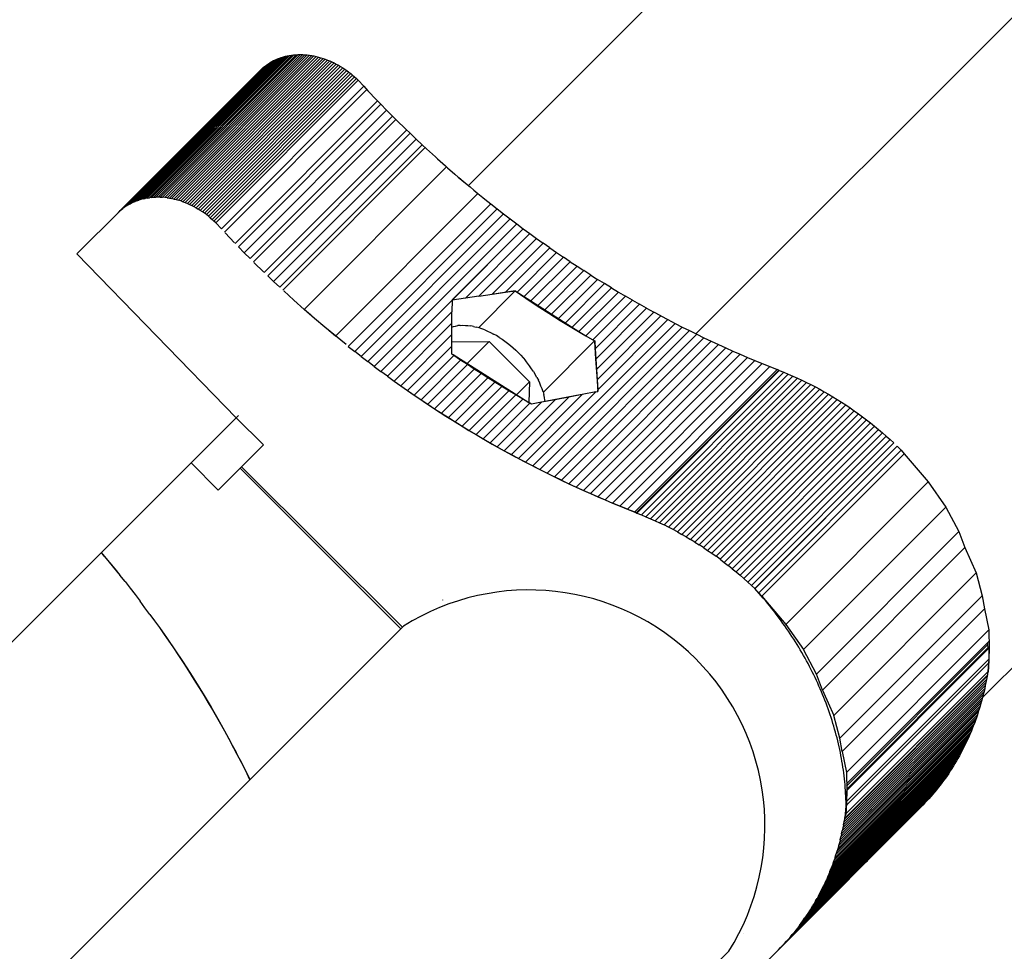
# Model space of a CAD drawing. Units: centimetres. Extents: x -2875 to 5125, y -2671 to 3129.
# Drawn here: x 1240 to 1253, y 1194 to 1206 of the extents above; entities that cross this region are included whole.
import ezdxf

# ---------------------------------------------------------------- set-up
doc = ezdxf.new("R2010")
doc.units = ezdxf.units.CM
doc.header["$MEASUREMENT"] = 0
doc.layers.add('LINARIUM_Nr_Pióra__7', color=7, linetype='Continuous')

msp = doc.modelspace()

# ---------------------------------------------------------------- linework, layer by layer
at = {"layer": 'LINARIUM_Nr_Pióra__7', "linetype": 'Continuous'}
for p, q in [((1273.7054, 1231.7858), (1246.1723, 1204.2546)), ((1273.6784, 1231.7587), (1246.1723, 1204.2546)), ((1272.9613, 1231.0416), (1246.1724, 1204.2546)), ((1275.87, 1229.0261), (1249.1555, 1202.3116)), ((1280.135, 1224.7634), (1252.9131, 1197.5416)), ((1243.6686, 1205.9161), (1241.8021, 1204.0468)), ((1243.694, 1205.9259), (1241.8275, 1204.0566)), ((1243.7199, 1205.9349), (1241.8535, 1204.0656)), ((1243.7463, 1205.9429), (1241.8798, 1204.0736)), ((1241.9067, 1204.0806), (1243.7731, 1205.9499)), ((1243.8003, 1205.9561), (1241.9339, 1204.0867)), ((1241.9615, 1204.0919), (1243.828, 1205.9612)), ((1243.8559, 1205.9654), (1241.9895, 1204.0961)), ((1242.0177, 1204.0993), (1243.8842, 1205.9686)), ((1242.0463, 1204.1016), (1243.9128, 1205.9709)), ((1243.9416, 1205.9722), (1242.0751, 1204.1029)), ((1242.1042, 1204.1032), (1243.9706, 1205.9725)), ((1243.9999, 1205.9718), (1242.1334, 1204.1025)), ((1244.0293, 1205.9702), (1242.1629, 1204.1009)), ((1244.0589, 1205.9676), (1242.1924, 1204.0983)), ((1242.2221, 1204.0947), (1244.0885, 1205.964)), ((1242.2518, 1204.0902), (1244.1183, 1205.9595)), ((1242.2816, 1204.0847), (1244.148, 1205.954)), ((1244.1778, 1205.9475), (1242.3113, 1204.0782)), ((1244.2076, 1205.9401), (1242.3411, 1204.0708)), ((1242.3708, 1204.0625), (1244.2372, 1205.9318)), ((1244.2669, 1205.9225), (1242.4004, 1204.0532)), ((1243.6437, 1205.9053), (1243.6686, 1205.9161)), ((1243.6686, 1205.9161), (1243.694, 1205.9259)), ((1243.694, 1205.9259), (1243.7199, 1205.9349)), ((1243.7199, 1205.9349), (1243.7463, 1205.9429)), ((1243.7463, 1205.9429), (1243.7731, 1205.9499)), ((1243.7731, 1205.9499), (1243.8003, 1205.9561)), ((1243.8003, 1205.9561), (1243.828, 1205.9612)), ((1243.828, 1205.9612), (1243.8559, 1205.9654)), ((1243.8559, 1205.9654), (1243.8842, 1205.9686)), ((1243.8842, 1205.9686), (1243.9128, 1205.9709)), ((1243.9128, 1205.9709), (1243.9416, 1205.9722)), ((1243.9416, 1205.9722), (1243.9706, 1205.9725)), ((1243.9706, 1205.9725), (1243.9999, 1205.9718)), ((1243.9999, 1205.9718), (1244.0293, 1205.9702)), ((1244.0293, 1205.9702), (1244.0589, 1205.9676)), ((1244.0589, 1205.9676), (1244.0885, 1205.964)), ((1244.0885, 1205.964), (1244.1183, 1205.9595)), ((1244.1183, 1205.9595), (1244.148, 1205.954)), ((1244.148, 1205.954), (1244.1778, 1205.9475)), ((1244.1778, 1205.9475), (1244.2076, 1205.9401)), ((1244.2076, 1205.9401), (1244.2372, 1205.9318)), ((1244.2372, 1205.9318), (1244.2669, 1205.9225)), ((1244.2669, 1205.9225), (1244.2963, 1205.9123)), ((1241.5998, 1203.9184), (1243.4663, 1205.7878)), ((1241.6048, 1203.9243), (1243.4713, 1205.7936)), ((1243.4861, 1205.8054), (1241.6196, 1203.936)), ((1241.6402, 1203.9528), (1243.5066, 1205.8221)), ((1241.6614, 1203.9688), (1243.5279, 1205.8381)), ((1243.5498, 1205.8533), (1241.6833, 1203.984)), ((1243.5723, 1205.8676), (1241.7059, 1203.9983)), ((1241.7291, 1204.0117), (1243.5955, 1205.881)), ((1241.7529, 1204.0243), (1243.6193, 1205.8936)), ((1241.7772, 1204.036), (1243.6437, 1205.9053)), ((1242.4299, 1204.043), (1244.2963, 1205.9123)), ((1244.3257, 1205.9012), (1242.4592, 1204.0319)), ((1244.3548, 1205.8892), (1242.4884, 1204.0199)), ((1244.3838, 1205.8764), (1242.5173, 1204.007)), ((1242.546, 1203.9933), (1244.4125, 1205.8626)), ((1242.5744, 1203.9787), (1244.4409, 1205.848)), ((1244.469, 1205.8325), (1242.6025, 1203.9632)), ((1244.4968, 1205.8163), (1242.6303, 1203.9469)), ((1242.6577, 1203.9299), (1244.5242, 1205.7992)), ((1242.9084, 1205.2297), (1243.4713, 1205.7936)), ((1243.4663, 1205.7878), (1243.4861, 1205.8054)), ((1243.4861, 1205.8054), (1243.5066, 1205.8221)), ((1243.5066, 1205.8221), (1243.5279, 1205.8381)), ((1243.5279, 1205.8381), (1243.5498, 1205.8533)), ((1243.5498, 1205.8533), (1243.5723, 1205.8676)), ((1243.5723, 1205.8676), (1243.5955, 1205.881)), ((1243.5955, 1205.881), (1243.6193, 1205.8936)), ((1243.6193, 1205.8936), (1243.6437, 1205.9053)), ((1244.2963, 1205.9123), (1244.3257, 1205.9012)), ((1244.3257, 1205.9012), (1244.3548, 1205.8892)), ((1244.3548, 1205.8892), (1244.3838, 1205.8764)), ((1244.3838, 1205.8764), (1244.4125, 1205.8626)), ((1244.4125, 1205.8626), (1244.4409, 1205.848)), ((1244.4409, 1205.848), (1244.469, 1205.8325)), ((1244.469, 1205.8325), (1244.4968, 1205.8163)), ((1244.4968, 1205.8163), (1244.5242, 1205.7992)), ((1244.5242, 1205.7992), (1244.5512, 1205.7813)), ((1241.5807, 1203.9001), (1243.4472, 1205.7694)), ((1242.6847, 1203.912), (1244.5512, 1205.7813)), ((1242.7113, 1203.8934), (1244.5778, 1205.7627)), ((1242.7374, 1203.874), (1244.6039, 1205.7433)), ((1242.7631, 1203.8538), (1244.6295, 1205.7232)), ((1244.6547, 1205.7023), (1242.7882, 1203.833)), ((1244.6793, 1205.6808), (1242.8129, 1203.8115)), ((1242.8369, 1203.7893), (1244.7034, 1205.6586)), ((1244.5512, 1205.7813), (1244.5778, 1205.7627)), ((1244.5778, 1205.7627), (1244.6039, 1205.7433)), ((1244.6039, 1205.7433), (1244.6295, 1205.7232)), ((1244.6295, 1205.7232), (1244.6547, 1205.7023)), ((1244.6547, 1205.7023), (1244.6793, 1205.6808)), ((1244.6793, 1205.6808), (1244.7034, 1205.6586)), ((1244.7034, 1205.6586), (1244.7268, 1205.6358)), ((1242.8604, 1203.7665), (1244.7268, 1205.6358)), ((1244.8002, 1205.5564), (1242.9338, 1203.6871)), ((1244.7268, 1205.6358), (1244.8002, 1205.5564)), ((1244.8002, 1205.5564), (1244.8557, 1205.4973)), ((1242.9734, 1203.6449), (1244.8398, 1205.5142)), ((1244.8557, 1205.4973), (1244.9686, 1205.3785)), ((1243.1146, 1203.4963), (1244.981, 1205.3656)), ((1245.0238, 1205.3212), (1243.1574, 1203.4519)), ((1244.9686, 1205.3785), (1245.0238, 1205.3212)), ((1245.0238, 1205.3212), (1245.0995, 1205.2439)), ((1243.233, 1203.3746), (1245.0995, 1205.2439)), ((1245.1757, 1205.1671), (1243.3093, 1203.2978)), ((1245.0995, 1205.2439), (1245.1757, 1205.1671)), ((1245.1757, 1205.1671), (1245.2309, 1205.1123)), ((1245.2202, 1205.1229), (1243.3538, 1203.2536)), ((1245.2309, 1205.1123), (1245.3506, 1204.995)), ((1243.4961, 1203.1142), (1245.3625, 1204.9835)), ((1245.4076, 1204.94), (1243.5411, 1203.0707)), ((1245.3506, 1204.995), (1245.4076, 1204.94)), ((1245.4076, 1204.94), (1245.4859, 1204.8654)), ((1243.6194, 1202.9961), (1245.4859, 1204.8654)), ((1245.5648, 1204.7913), (1243.6983, 1202.922)), ((1245.6055, 1204.7536), (1243.7391, 1202.8843)), ((1245.4859, 1204.8654), (1245.5648, 1204.7913)), ((1245.5648, 1204.7913), (1245.6253, 1204.7353)), ((1245.6253, 1204.7353), (1245.7401, 1204.6306)), ((1245.7401, 1204.6306), (1245.7666, 1204.6067)), ((1244.0188, 1202.6316), (1245.8853, 1204.501)), ((1245.7666, 1204.6067), (1245.8705, 1204.5141)), ((1245.8705, 1204.5141), (1245.8853, 1204.501)), ((1245.8853, 1204.501), (1245.8996, 1204.4884)), ((1245.8996, 1204.4884), (1245.9949, 1204.4055)), ((1245.9949, 1204.4055), (1246.0392, 1204.3673)), ((1246.0392, 1204.3673), (1246.1359, 1204.2851)), ((1246.0485, 1204.3593), (1246.1308, 1204.2894)), ((1246.1359, 1204.2851), (1246.1941, 1204.2364)), ((1246.1941, 1204.2364), (1246.2452, 1204.194)), ((1244.4304, 1202.282), (1246.2969, 1204.1514)), ((1246.2452, 1204.194), (1246.2969, 1204.1514)), ((1246.2969, 1204.1514), (1246.3626, 1204.0979)), ((1241.6833, 1203.984), (1241.6614, 1203.9688)), ((1241.7059, 1203.9983), (1241.6833, 1203.984)), ((1241.7291, 1204.0117), (1241.7059, 1203.9983)), ((1241.7291, 1204.0117), (1241.7529, 1204.0243)), ((1241.7529, 1204.0243), (1241.7772, 1204.036)), ((1241.7772, 1204.036), (1241.8021, 1204.0468)), ((1241.8275, 1204.0566), (1241.8021, 1204.0468)), ((1241.8275, 1204.0566), (1241.8535, 1204.0656)), ((1241.8798, 1204.0736), (1241.8535, 1204.0656)), ((1241.9067, 1204.0806), (1241.8798, 1204.0736)), ((1241.9067, 1204.0806), (1241.9339, 1204.0867)), ((1241.9615, 1204.0919), (1241.9339, 1204.0867)), ((1241.9615, 1204.0919), (1241.9895, 1204.0961)), ((1242.0177, 1204.0993), (1241.9895, 1204.0961)), ((1242.0177, 1204.0993), (1242.0463, 1204.1016)), ((1242.0463, 1204.1016), (1242.0751, 1204.1029)), ((1242.1042, 1204.1032), (1242.0751, 1204.1029)), ((1242.1334, 1204.1025), (1242.1042, 1204.1032)), ((1242.1334, 1204.1025), (1242.1629, 1204.1009)), ((1242.1924, 1204.0983), (1242.1629, 1204.1009)), ((1242.2221, 1204.0947), (1242.1924, 1204.0983)), ((1242.2221, 1204.0947), (1242.2518, 1204.0902)), ((1242.2518, 1204.0902), (1242.2816, 1204.0847)), ((1242.3113, 1204.0782), (1242.2816, 1204.0847)), ((1242.3113, 1204.0782), (1242.3411, 1204.0708)), ((1242.3411, 1204.0708), (1242.3708, 1204.0625)), ((1242.4004, 1204.0532), (1242.3708, 1204.0625)), ((1242.4299, 1204.043), (1242.4004, 1204.0532)), ((1242.4299, 1204.043), (1242.4592, 1204.0319)), ((1242.4592, 1204.0319), (1242.4884, 1204.0199)), ((1242.4884, 1204.0199), (1242.5173, 1204.007)), ((1242.5173, 1204.007), (1242.546, 1203.9933)), ((1242.546, 1203.9933), (1242.5744, 1203.9787)), ((1242.5744, 1203.9787), (1242.6025, 1203.9632)), ((1244.5983, 1202.1465), (1246.4647, 1204.0158)), ((1246.3626, 1204.0979), (1246.3875, 1204.0777)), ((1246.3875, 1204.0777), (1246.4647, 1204.0158)), ((1246.4647, 1204.0158), (1246.5493, 1203.949)), ((1241.0396, 1203.358), (1241.6048, 1203.9243)), ((1241.6196, 1203.936), (1241.5998, 1203.9184)), ((1241.6196, 1203.936), (1241.6402, 1203.9528)), ((1241.6614, 1203.9688), (1241.6402, 1203.9528)), ((1242.6025, 1203.9632), (1242.6303, 1203.9469)), ((1242.6577, 1203.9299), (1242.6303, 1203.9469)), ((1242.6847, 1203.912), (1242.6577, 1203.9299)), ((1242.7113, 1203.8934), (1242.6847, 1203.912)), ((1242.7374, 1203.874), (1242.7113, 1203.8934)), ((1242.7631, 1203.8538), (1242.7374, 1203.874)), ((1242.7631, 1203.8538), (1242.7882, 1203.833)), ((1246.5493, 1203.949), (1244.6829, 1202.0797)), ((1244.7679, 1202.0135), (1246.6344, 1203.8828)), ((1246.5493, 1203.949), (1246.6344, 1203.8828)), ((1246.6344, 1203.8828), (1246.7199, 1203.8172)), ((1242.7882, 1203.833), (1242.8129, 1203.8115)), ((1242.8129, 1203.8115), (1242.8369, 1203.7893)), ((1242.8604, 1203.7665), (1242.8369, 1203.7893)), ((1242.8604, 1203.7665), (1242.9338, 1203.6871)), ((1244.8534, 1201.9479), (1246.7199, 1203.8172)), ((1244.9393, 1201.883), (1246.8058, 1203.7523)), ((1246.7199, 1203.8172), (1246.8058, 1203.7523)), ((1246.8058, 1203.7523), (1246.8921, 1203.6881)), ((1243.1071, 1203.504), (1242.983, 1203.6345)), ((1243.0079, 1203.6083), (1243.0077, 1203.6082)), ((1246.8921, 1203.6881), (1245.0256, 1201.8188)), ((1245.9589, 1202.7534), (1246.8921, 1203.6881)), ((1246.9788, 1203.6245), (1246.1337, 1202.7781)), ((1246.8921, 1203.6881), (1246.9788, 1203.6245)), ((1246.9788, 1203.6245), (1247.0659, 1203.5615)), ((1243.0823, 1203.5298), (1243.0824, 1203.5299)), ((1246.3089, 1202.8033), (1247.0659, 1203.5615)), ((1246.4843, 1202.8291), (1247.1535, 1203.4993)), ((1247.0659, 1203.5615), (1247.1535, 1203.4993)), ((1247.2414, 1203.4376), (1247.1535, 1203.4993)), ((1243.1285, 1201.211), (1241.0396, 1203.358)), ((1243.1574, 1203.4519), (1243.233, 1203.3746)), ((1243.233, 1203.3746), (1243.3093, 1203.2978)), ((1246.6599, 1202.8553), (1247.2414, 1203.4376)), ((1247.3297, 1203.3767), (1246.8115, 1202.8577)), ((1247.2414, 1203.4376), (1247.3297, 1203.3767)), ((1247.3297, 1203.3767), (1247.4184, 1203.3165)), ((1243.4888, 1203.1211), (1243.3601, 1203.2472)), ((1243.386, 1203.2215), (1243.3862, 1203.2217)), ((1247.4184, 1203.3165), (1246.9025, 1202.7998)), ((1246.9933, 1202.7419), (1247.5074, 1203.2569)), ((1247.5074, 1203.2569), (1247.4184, 1203.3165)), ((1247.5074, 1203.2569), (1247.5968, 1203.198)), ((1243.4633, 1203.1458), (1243.4634, 1203.146)), ((1247.5968, 1203.198), (1247.0838, 1202.6842)), ((1247.1742, 1202.6266), (1247.6866, 1203.1398)), ((1247.2644, 1202.5692), (1247.7767, 1203.0823)), ((1247.5968, 1203.198), (1247.6866, 1203.1398)), ((1247.7767, 1203.0823), (1247.6866, 1203.1398)), ((1247.7767, 1203.0823), (1247.8672, 1203.0255)), ((1243.5411, 1203.0707), (1243.6194, 1202.9961)), ((1243.6983, 1202.922), (1243.6194, 1202.9961)), ((1247.3544, 1202.5119), (1247.8672, 1203.0255)), ((1247.958, 1202.9694), (1247.4441, 1202.4547)), ((1247.958, 1202.9694), (1247.8672, 1203.0255)), ((1248.0492, 1202.9141), (1247.958, 1202.9694)), ((1243.8837, 1202.7521), (1243.7506, 1202.8735)), ((1243.7777, 1202.8486), (1243.7778, 1202.8487)), ((1246.304, 1202.3912), (1246.7859, 1202.874)), ((1246.3089, 1202.8033), (1246.4843, 1202.8291)), ((1246.7859, 1202.874), (1246.4809, 1202.8282)), ((1246.4843, 1202.8291), (1246.6599, 1202.8553)), ((1246.6599, 1202.8553), (1246.7865, 1202.8746)), ((1246.7736, 1202.8721), (1246.7859, 1202.874)), ((1246.7859, 1202.874), (1246.9274, 1202.7778)), ((1246.7859, 1202.874), (1247.6803, 1202.3042)), ((1246.7865, 1202.8746), (1246.8112, 1202.8575)), ((1246.8112, 1202.8575), (1246.8999, 1202.7972)), ((1247.5336, 1202.3977), (1248.0492, 1202.9141)), ((1248.1406, 1202.8594), (1247.6228, 1202.3408)), ((1248.0492, 1202.9141), (1248.1406, 1202.8594)), ((1248.1406, 1202.8594), (1248.2324, 1202.8055)), ((1243.8576, 1202.7757), (1243.8577, 1202.7758)), ((1244.0181, 1202.6322), (1243.8837, 1202.7521)), ((1243.9379, 1202.7034), (1243.9381, 1202.7035)), ((1245.0256, 1201.8188), (1245.9589, 1202.7534)), ((1245.9589, 1202.7534), (1245.9574, 1202.6016)), ((1246.1337, 1202.7781), (1245.9589, 1202.7534)), ((1246.3089, 1202.8033), (1246.1337, 1202.7781)), ((1246.8999, 1202.7972), (1246.989, 1202.7376)), ((1246.9274, 1202.7778), (1247.076, 1202.6792)), ((1246.989, 1202.7376), (1247.0784, 1202.6788)), ((1248.2324, 1202.8055), (1247.7139, 1202.2862)), ((1248.3245, 1202.7522), (1247.806, 1202.233)), ((1247.8343, 1202.1163), (1248.4168, 1202.6997)), ((1248.3245, 1202.7522), (1248.2324, 1202.8055)), ((1248.3245, 1202.7522), (1248.4168, 1202.6997)), ((1248.5095, 1202.648), (1248.4168, 1202.6997)), ((1244.1538, 1202.5141), (1244.0181, 1202.6322)), ((1244.1002, 1202.5605), (1244.0188, 1202.6316)), ((1244.182, 1202.49), (1244.1002, 1202.5605)), ((1245.9574, 1202.6016), (1245.1123, 1201.7552)), ((1245.9565, 1202.4504), (1245.9574, 1202.6016)), ((1247.076, 1202.6792), (1247.2257, 1202.5825)), ((1247.0784, 1202.6788), (1247.1682, 1202.6206)), ((1247.1682, 1202.6206), (1247.2583, 1202.5631)), ((1247.2257, 1202.5825), (1247.3763, 1202.4878)), ((1247.2583, 1202.5631), (1247.3488, 1202.5063)), ((1247.8422, 1201.9796), (1248.5095, 1202.648)), ((1248.6025, 1202.597), (1247.8507, 1201.844)), ((1248.5095, 1202.648), (1248.6025, 1202.597)), ((1248.6957, 1202.5467), (1248.6025, 1202.597)), ((1244.2909, 1202.3975), (1244.1538, 1202.5141)), ((1244.2644, 1202.4201), (1244.182, 1202.49)), ((1245.9565, 1202.4504), (1245.1995, 1201.6922)), ((1245.9562, 1202.3001), (1245.9565, 1202.4504)), ((1248.883, 1202.4483), (1247.0166, 1200.579)), ((1247.3488, 1202.5063), (1247.4396, 1202.4502)), ((1247.3763, 1202.4878), (1247.5279, 1202.395)), ((1247.4396, 1202.4502), (1247.5307, 1202.3948)), ((1247.8597, 1201.7094), (1248.6957, 1202.5467)), ((1247.8693, 1201.5758), (1248.7892, 1202.4971)), ((1248.6957, 1202.5467), (1248.7892, 1202.4971)), ((1248.7892, 1202.4971), (1248.883, 1202.4483)), ((1248.883, 1202.4483), (1248.9771, 1202.4003)), ((1244.4293, 1202.2827), (1244.2909, 1202.3975)), ((1244.4304, 1202.282), (1244.3471, 1202.3507)), ((1245.287, 1201.6299), (1245.9562, 1202.3001)), ((1245.9564, 1202.1507), (1245.9562, 1202.3001)), ((1245.9564, 1202.3992), (1245.9759, 1202.4056)), ((1245.9759, 1202.4056), (1246.0049, 1202.4128)), ((1246.0049, 1202.4128), (1246.0353, 1202.4181)), ((1246.0668, 1202.4214), (1246.0353, 1202.4181)), ((1246.0668, 1202.4214), (1246.0993, 1202.4227)), ((1246.0993, 1202.4227), (1246.1329, 1202.422)), ((1246.1329, 1202.422), (1246.1673, 1202.4193)), ((1246.1673, 1202.4193), (1246.2025, 1202.4146)), ((1246.2385, 1202.408), (1246.2025, 1202.4146)), ((1246.2385, 1202.408), (1246.275, 1202.3994)), ((1246.312, 1202.3889), (1246.275, 1202.3994)), ((1246.3495, 1202.3765), (1246.312, 1202.3889)), ((1246.3872, 1202.3622), (1246.3495, 1202.3765)), ((1246.3872, 1202.3622), (1246.4252, 1202.3462)), ((1246.4252, 1202.3462), (1246.4632, 1202.3283)), ((1246.4632, 1202.3283), (1246.5012, 1202.3087)), ((1246.5391, 1202.2874), (1246.5012, 1202.3087)), ((1248.9771, 1202.4003), (1247.1106, 1200.531)), ((1249.0714, 1202.353), (1247.2049, 1200.4837)), ((1249.1659, 1202.3064), (1247.2995, 1200.4371)), ((1247.5279, 1202.395), (1247.6803, 1202.3042)), ((1247.5307, 1202.3948), (1247.6221, 1202.3402)), ((1247.6221, 1202.3402), (1247.7139, 1202.2862)), ((1247.6803, 1202.3042), (1247.6814, 1202.3053)), ((1247.6803, 1202.3042), (1247.8276, 1202.2189)), ((1248.9771, 1202.4003), (1249.0714, 1202.353)), ((1249.0714, 1202.353), (1249.1659, 1202.3064)), ((1249.1659, 1202.3064), (1249.2607, 1202.2607)), ((1244.569, 1202.1696), (1244.4293, 1202.2827)), ((1244.5141, 1202.214), (1244.5141, 1202.214)), ((1245.9563, 1202.204), (1246.4445, 1202.2122)), ((1246.1526, 1201.9198), (1246.4445, 1202.2122)), ((1246.4445, 1202.2122), (1246.9739, 1201.6837)), ((1246.5768, 1202.2645), (1246.5391, 1202.2874)), ((1246.5768, 1202.2645), (1246.6141, 1202.2401)), ((1246.6141, 1202.2401), (1246.6511, 1202.2141)), ((1246.6511, 1202.2141), (1246.6875, 1202.1868)), ((1246.6875, 1202.1868), (1246.7232, 1202.1581)), ((1247.1532, 1201.5434), (1247.8276, 1202.2189)), ((1249.2607, 1202.2607), (1247.3942, 1200.3913)), ((1249.3557, 1202.2156), (1247.4892, 1200.3463)), ((1249.4509, 1202.1714), (1247.5845, 1200.3021)), ((1247.7139, 1202.2862), (1247.806, 1202.233)), ((1247.806, 1202.233), (1247.8287, 1202.2201)), ((1247.8276, 1202.2189), (1247.828, 1202.2097)), ((1247.8276, 1202.2189), (1247.8551, 1201.7558)), ((1247.828, 1202.2097), (1247.8408, 1201.9814)), ((1247.8292, 1202.2109), (1247.8281, 1202.2098)), ((1247.8287, 1202.2201), (1247.8343, 1202.1163)), ((1249.2607, 1202.2607), (1249.3557, 1202.2156)), ((1249.3557, 1202.2156), (1249.4509, 1202.1714)), ((1249.4509, 1202.1714), (1249.5464, 1202.1279)), ((1244.5983, 1202.1465), (1244.6829, 1202.0797)), ((1244.7679, 1202.0135), (1244.6829, 1202.0797)), ((1245.3749, 1201.5683), (1245.9564, 1202.1507)), ((1245.9569, 1202.0437), (1245.9564, 1202.1507)), ((1245.9817, 1202.0267), (1245.9569, 1202.0437)), ((1246.7232, 1202.1581), (1246.7583, 1202.1281)), ((1246.7583, 1202.1281), (1246.7925, 1202.097)), ((1246.7925, 1202.097), (1246.8258, 1202.0647)), ((1246.8258, 1202.0647), (1246.8581, 1202.0315)), ((1249.5464, 1202.1279), (1247.6799, 1200.2586)), ((1247.7755, 1200.2159), (1249.642, 1202.0852)), ((1247.8343, 1202.1163), (1247.8422, 1201.9796)), ((1249.7379, 1202.0433), (1247.8714, 1200.174)), ((1249.5464, 1202.1279), (1249.642, 1202.0852)), ((1249.642, 1202.0852), (1249.7379, 1202.0433)), ((1249.7379, 1202.0433), (1249.8339, 1202.0022)), ((1244.7679, 1202.0135), (1244.8534, 1201.9479)), ((1244.9393, 1201.883), (1244.8534, 1201.9479)), ((1245.4632, 1201.5074), (1245.9817, 1202.0267)), ((1245.5519, 1201.4471), (1246.0704, 1201.9664)), ((1246.9667, 1201.4078), (1245.9711, 1202.034)), ((1246.0704, 1201.9664), (1245.9817, 1202.0267)), ((1246.1594, 1201.9068), (1246.0704, 1201.9664)), ((1246.8581, 1202.0315), (1246.8893, 1201.9973)), ((1246.8893, 1201.9973), (1246.9193, 1201.9623)), ((1246.9481, 1201.9266), (1246.9193, 1201.9623)), ((1246.9755, 1201.8902), (1246.9481, 1201.9266)), ((1247.8408, 1201.9814), (1247.8551, 1201.7558)), ((1247.842, 1201.9826), (1247.8416, 1201.9822)), ((1247.8422, 1201.9796), (1247.8507, 1201.844)), ((1249.8339, 1202.0022), (1247.9674, 1200.1329)), ((1249.9301, 1201.9618), (1248.0637, 1200.0925)), ((1248.1601, 1200.0529), (1250.0265, 1201.9222)), ((1249.8339, 1202.0022), (1249.9301, 1201.9618)), ((1249.9301, 1201.9618), (1250.0265, 1201.9222)), ((1250.0265, 1201.9222), (1250.1231, 1201.8835)), ((1244.9393, 1201.883), (1245.0256, 1201.8188)), ((1245.1123, 1201.7552), (1245.0256, 1201.8188)), ((1246.1594, 1201.9068), (1245.641, 1201.3876)), ((1246.2488, 1201.8479), (1245.7304, 1201.3287)), ((1246.3386, 1201.7898), (1245.8202, 1201.2705)), ((1246.2488, 1201.8479), (1246.1594, 1201.9068)), ((1246.3386, 1201.7898), (1246.2488, 1201.8479)), ((1246.4287, 1201.7323), (1246.3386, 1201.7898)), ((1247.0015, 1201.8533), (1246.9755, 1201.8902)), ((1247.026, 1201.816), (1247.0015, 1201.8533)), ((1247.026, 1201.816), (1247.049, 1201.7784)), ((1247.8507, 1201.844), (1247.8597, 1201.7094)), ((1250.1231, 1201.8835), (1248.2567, 1200.0141)), ((1250.2198, 1201.8455), (1248.3534, 1199.9762)), ((1248.3783, 1199.9666), (1250.2447, 1201.8359)), ((1248.3807, 1199.9616), (1250.2471, 1201.8309)), ((1248.4409, 1199.9378), (1250.3073, 1201.8071)), ((1250.1231, 1201.8835), (1250.2198, 1201.8455)), ((1250.2447, 1201.8359), (1250.2198, 1201.8455)), ((1250.2418, 1201.833), (1250.2471, 1201.8309)), ((1250.2471, 1201.8309), (1250.3073, 1201.8071)), ((1250.3073, 1201.8071), (1250.3673, 1201.7824)), ((1245.1123, 1201.7552), (1245.1995, 1201.6922)), ((1245.1995, 1201.6922), (1245.287, 1201.6299)), ((1246.4287, 1201.7323), (1245.9103, 1201.213)), ((1246.0008, 1201.1562), (1246.5192, 1201.6755)), ((1246.5192, 1201.6755), (1246.4287, 1201.7323)), ((1246.61, 1201.6194), (1246.5192, 1201.6755)), ((1246.9739, 1201.6837), (1246.802, 1201.5114)), ((1246.9739, 1201.6837), (1246.9632, 1201.41)), ((1247.0703, 1201.7405), (1247.049, 1201.7784)), ((1247.0703, 1201.7405), (1247.09, 1201.7026)), ((1247.1079, 1201.6646), (1247.09, 1201.7026)), ((1247.1241, 1201.6266), (1247.1079, 1201.6646)), ((1247.8551, 1201.7558), (1247.8565, 1201.7572)), ((1247.8551, 1201.7558), (1247.8694, 1201.5544)), ((1247.8597, 1201.7094), (1247.8693, 1201.5758)), ((1248.5009, 1199.9131), (1250.3673, 1201.7824)), ((1250.4271, 1201.7567), (1248.5606, 1199.8874)), ((1250.4866, 1201.7301), (1248.6202, 1199.8608)), ((1250.5459, 1201.7026), (1248.6794, 1199.8333)), ((1248.7384, 1199.8049), (1250.6049, 1201.6742)), ((1250.3673, 1201.7824), (1250.4271, 1201.7567)), ((1250.4271, 1201.7567), (1250.4866, 1201.7301)), ((1250.4866, 1201.7301), (1250.5459, 1201.7026)), ((1250.5459, 1201.7026), (1250.6049, 1201.6742)), ((1250.6049, 1201.6742), (1250.6636, 1201.6448)), ((1245.2851, 1201.6305), (1245.4317, 1201.5282)), ((1245.287, 1201.6299), (1245.3749, 1201.5683)), ((1245.3749, 1201.5683), (1245.4632, 1201.5074)), ((1245.4317, 1201.5282), (1245.5794, 1201.4277)), ((1246.0916, 1201.1001), (1246.61, 1201.6194)), ((1246.7012, 1201.564), (1246.1827, 1201.0448)), ((1246.7012, 1201.564), (1246.61, 1201.6194)), ((1246.7926, 1201.5093), (1246.7012, 1201.564)), ((1246.9228, 1200.6278), (1247.8428, 1201.5492)), ((1247.1384, 1201.5889), (1247.1241, 1201.6266)), ((1247.1509, 1201.5515), (1247.1384, 1201.5889)), ((1247.1509, 1201.5515), (1247.1614, 1201.5145)), ((1247.8428, 1201.5492), (1247.6653, 1201.5147)), ((1247.8428, 1201.5492), (1247.8709, 1201.5547)), ((1247.8709, 1201.5547), (1247.8693, 1201.5758)), ((1248.7971, 1199.7755), (1250.6636, 1201.6448)), ((1248.8555, 1199.7452), (1250.722, 1201.6145)), ((1250.7801, 1201.5834), (1248.9136, 1199.714)), ((1248.9714, 1199.682), (1250.8378, 1201.5513)), ((1250.6636, 1201.6448), (1250.722, 1201.6145)), ((1250.722, 1201.6145), (1250.7801, 1201.5834)), ((1250.7801, 1201.5834), (1250.8378, 1201.5513)), ((1250.8378, 1201.5513), (1250.8952, 1201.5184)), ((1245.4632, 1201.5074), (1245.5519, 1201.4471)), ((1245.5519, 1201.4471), (1245.641, 1201.3876)), ((1245.5794, 1201.4277), (1245.7281, 1201.3291)), ((1246.7926, 1201.5093), (1246.2742, 1200.9901)), ((1246.3659, 1200.9362), (1246.8844, 1201.4554)), ((1246.458, 1200.8829), (1246.9765, 1201.4022)), ((1246.5504, 1200.8304), (1247.133, 1201.4139)), ((1246.6431, 1200.7787), (1247.3104, 1201.447)), ((1247.4878, 1201.4806), (1246.736, 1200.7276)), ((1246.8844, 1201.4554), (1246.7926, 1201.5093)), ((1246.8293, 1200.6774), (1247.6653, 1201.5147)), ((1246.9765, 1201.4022), (1246.8844, 1201.4554)), ((1246.9992, 1201.3893), (1246.9765, 1201.4022)), ((1247.133, 1201.4139), (1246.9992, 1201.3893)), ((1247.3104, 1201.447), (1247.133, 1201.4139)), ((1247.1701, 1201.478), (1247.1614, 1201.5145)), ((1247.1768, 1201.442), (1247.1701, 1201.478)), ((1247.1794, 1201.4226), (1247.1768, 1201.442)), ((1247.6377, 1201.5094), (1247.2009, 1201.4266)), ((1247.4878, 1201.4806), (1247.3104, 1201.447)), ((1247.6653, 1201.5147), (1247.4878, 1201.4806)), ((1250.8952, 1201.5184), (1249.0288, 1199.649)), ((1249.0858, 1199.6152), (1250.9522, 1201.4845)), ((1251.0089, 1201.4499), (1249.1424, 1199.5806)), ((1249.1986, 1199.5451), (1251.0651, 1201.4144)), ((1250.8952, 1201.5184), (1250.9522, 1201.4845)), ((1250.9522, 1201.4845), (1251.0089, 1201.4499)), ((1251.0089, 1201.4499), (1251.0651, 1201.4144)), ((1251.0651, 1201.4144), (1251.1209, 1201.378)), ((1245.641, 1201.3876), (1245.7304, 1201.3287)), ((1245.7281, 1201.3291), (1245.8777, 1201.2325)), ((1245.7304, 1201.3287), (1245.8202, 1201.2705)), ((1245.8202, 1201.2705), (1245.9103, 1201.213)), ((1251.1209, 1201.378), (1249.2544, 1199.5087)), ((1251.1763, 1201.3408), (1249.3098, 1199.4715)), ((1249.3647, 1199.4335), (1251.2312, 1201.3028)), ((1251.1209, 1201.378), (1251.1763, 1201.3408)), ((1251.1763, 1201.3408), (1251.2312, 1201.3028)), ((1251.2312, 1201.3028), (1251.2856, 1201.264)), ((1243.1576, 1201.2401), (1215.6604, 1173.7448)), ((1243.1285, 1201.211), (1215.6604, 1173.7448)), ((1243.4857, 1200.8543), (1243.1285, 1201.211)), ((1245.8777, 1201.2325), (1246.0284, 1201.1377)), ((1245.9103, 1201.213), (1246.0008, 1201.1562)), ((1246.0008, 1201.1562), (1246.0916, 1201.1001)), ((1246.0284, 1201.1377), (1246.1799, 1201.045)), ((1251.2856, 1201.264), (1249.4192, 1199.3947)), ((1251.3396, 1201.2244), (1249.4731, 1199.3551)), ((1249.5266, 1199.3147), (1251.3931, 1201.184)), ((1249.5796, 1199.2735), (1251.446, 1201.1428)), ((1251.2856, 1201.264), (1251.3396, 1201.2244)), ((1251.3396, 1201.2244), (1251.3931, 1201.184)), ((1251.3931, 1201.184), (1251.446, 1201.1428)), ((1251.446, 1201.1428), (1251.4984, 1201.1009)), ((1246.0916, 1201.1001), (1246.1827, 1201.0448)), ((1246.1799, 1201.045), (1246.3324, 1200.9542)), ((1246.1827, 1201.0448), (1246.2742, 1200.9901)), ((1251.4984, 1201.1009), (1249.632, 1199.2316)), ((1251.5503, 1201.0582), (1249.6839, 1199.1889)), ((1249.7352, 1199.1455), (1251.6016, 1201.0148)), ((1251.4984, 1201.1009), (1251.5503, 1201.0582)), ((1251.5503, 1201.0582), (1251.6016, 1201.0148)), ((1251.6016, 1201.0148), (1251.6524, 1200.9707)), ((1246.2742, 1200.9901), (1246.3659, 1200.9362)), ((1246.3324, 1200.9542), (1246.4857, 1200.8653)), ((1246.3659, 1200.9362), (1246.458, 1200.8829)), ((1246.458, 1200.8829), (1246.5504, 1200.8304)), ((1249.7859, 1199.1013), (1251.6524, 1200.9707)), ((1249.8361, 1199.0565), (1251.7025, 1200.9258)), ((1251.7521, 1200.8802), (1249.8856, 1199.0109)), ((1251.6524, 1200.9707), (1251.7025, 1200.9258)), ((1251.7025, 1200.9258), (1251.7521, 1200.8802)), ((1242.8936, 1200.2612), (1243.4857, 1200.8543)), ((1246.4857, 1200.8653), (1246.6398, 1200.7786)), ((1246.5504, 1200.8304), (1246.6431, 1200.7787)), ((1246.6398, 1200.7786), (1246.7947, 1200.6938)), ((1246.6431, 1200.7787), (1246.736, 1200.7276)), ((1249.9282, 1198.9707), (1251.7947, 1200.84)), ((1249.9294, 1198.9694), (1251.7958, 1200.8387)), ((1249.9803, 1198.9149), (1251.8468, 1200.7842)), ((1251.7958, 1200.8387), (1251.8468, 1200.7842)), ((1251.8468, 1200.7842), (1251.8864, 1200.7395)), ((1246.736, 1200.7276), (1246.8293, 1200.6774)), ((1246.9504, 1200.6111), (1246.7947, 1200.6938)), ((1246.8293, 1200.6774), (1246.9228, 1200.6278)), ((1246.9228, 1200.6278), (1247.0166, 1200.579)), ((1250.02, 1198.8702), (1251.8864, 1200.7395)), ((1251.8864, 1200.7395), (1252.2003, 1200.3684)), ((1242.4134, 1200.4959), (1215.6604, 1173.7448)), ((1242.5359, 1200.6184), (1242.8936, 1200.2612)), ((1245.2873, 1198.4435), (1243.1796, 1200.5477)), ((1245.3075, 1198.4636), (1243.1997, 1200.5679)), ((1247.1069, 1200.5304), (1246.9504, 1200.6111)), ((1247.0166, 1200.579), (1247.1106, 1200.531)), ((1247.264, 1200.4519), (1247.1069, 1200.5304)), ((1247.1106, 1200.531), (1247.2049, 1200.4837)), ((1247.2049, 1200.4837), (1247.2995, 1200.4371)), ((1247.4218, 1200.3754), (1247.264, 1200.4519)), ((1247.3942, 1200.3913), (1247.2995, 1200.4371)), ((1247.3942, 1200.3913), (1247.4892, 1200.3463)), ((1247.5802, 1200.301), (1247.4218, 1200.3754)), ((1252.2003, 1200.3684), (1250.3339, 1198.4991)), ((1252.2003, 1200.3684), (1252.4337, 1200.0399)), ((1247.4892, 1200.3463), (1247.5845, 1200.3021)), ((1247.7393, 1200.2288), (1247.5802, 1200.301)), ((1247.5845, 1200.3021), (1247.6799, 1200.2586)), ((1247.6799, 1200.2586), (1247.7755, 1200.2159)), ((1247.8989, 1200.1588), (1247.7393, 1200.2288)), ((1247.7755, 1200.2159), (1247.8714, 1200.174)), ((1247.8714, 1200.174), (1247.9674, 1200.1329)), ((1248.059, 1200.0908), (1247.8989, 1200.1588)), ((1247.9674, 1200.1329), (1248.0637, 1200.0925)), ((1248.2196, 1200.0251), (1248.059, 1200.0908)), ((1248.1601, 1200.0529), (1248.0637, 1200.0925)), ((1248.2567, 1200.0141), (1248.1601, 1200.0529)), ((1248.3807, 1199.9616), (1248.2196, 1200.0251)), ((1248.2567, 1200.0141), (1248.3534, 1199.9762)), ((1248.3534, 1199.9762), (1248.3807, 1199.9616)), ((1248.3534, 1199.9762), (1248.3783, 1199.9666)), ((1250.5672, 1198.1706), (1252.4337, 1200.0399)), ((1252.4337, 1200.0399), (1252.6021, 1199.719)), ((1248.3807, 1199.9616), (1248.4409, 1199.9378)), ((1248.4409, 1199.9378), (1248.5009, 1199.9131)), ((1248.5009, 1199.9131), (1248.5606, 1199.8874)), ((1248.5606, 1199.8874), (1248.6202, 1199.8608)), ((1248.6202, 1199.8608), (1248.6794, 1199.8333)), ((1248.6794, 1199.8333), (1248.7384, 1199.8049)), ((1248.7971, 1199.7755), (1248.7384, 1199.8049)), ((1248.8555, 1199.7452), (1248.7971, 1199.7755)), ((1248.9136, 1199.714), (1248.8555, 1199.7452)), ((1252.6021, 1199.719), (1250.7356, 1197.8497)), ((1252.6021, 1199.719), (1252.6826, 1199.5076)), ((1248.9136, 1199.714), (1248.9714, 1199.682)), ((1249.0288, 1199.649), (1248.9714, 1199.682)), ((1249.0288, 1199.649), (1249.0858, 1199.6152)), ((1249.1424, 1199.5806), (1249.0858, 1199.6152)), ((1249.1424, 1199.5806), (1249.1986, 1199.5451)), ((1249.2544, 1199.5087), (1249.1986, 1199.5451)), ((1249.2544, 1199.5087), (1249.3098, 1199.4715)), ((1249.3098, 1199.4715), (1249.3647, 1199.4335)), ((1252.6826, 1199.5076), (1250.8162, 1197.6383)), ((1252.6826, 1199.5076), (1252.8322, 1199.1764)), ((1241.3988, 1199.3971), (1241.3603, 1199.4429)), ((1241.4669, 1199.3151), (1241.3604, 1199.443)), ((1241.3988, 1199.3971), (1241.4676, 1199.314)), ((1249.3647, 1199.4335), (1249.4192, 1199.3947)), ((1249.4731, 1199.3551), (1249.4192, 1199.3947)), ((1249.4731, 1199.3551), (1249.5266, 1199.3147)), ((1241.5803, 1199.1756), (1241.4669, 1199.3151)), ((1241.4676, 1199.314), (1241.5358, 1199.2304)), ((1241.5358, 1199.2304), (1241.6034, 1199.1464)), ((1249.5266, 1199.3147), (1249.5796, 1199.2735)), ((1249.632, 1199.2316), (1249.5796, 1199.2735)), ((1249.632, 1199.2316), (1249.6839, 1199.1889)), ((1241.6704, 1199.0619), (1241.6034, 1199.1464)), ((1249.6839, 1199.1889), (1249.7352, 1199.1455)), ((1249.7859, 1199.1013), (1249.7352, 1199.1455)), ((1249.8361, 1199.0565), (1249.7859, 1199.1013)), ((1252.8322, 1199.1764), (1250.9658, 1197.3071)), ((1252.8322, 1199.1764), (1252.9085, 1198.8769)), ((1241.6704, 1199.0619), (1241.7367, 1198.9769)), ((1241.7367, 1198.9769), (1241.8024, 1198.8916)), ((1249.8361, 1199.0565), (1249.8856, 1199.0109)), ((1249.8856, 1199.0109), (1249.9291, 1198.9699)), ((1249.9564, 1198.9396), (1249.9282, 1198.9707)), ((1249.9294, 1198.9694), (1249.9803, 1198.9149)), ((1241.8024, 1198.8916), (1241.8675, 1198.8058)), ((1245.8387, 1198.8204), (1245.8393, 1198.821)), ((1249.9844, 1198.9082), (1249.9564, 1198.9396)), ((1249.9803, 1198.9149), (1250.02, 1198.8702)), ((1250.0121, 1198.8766), (1249.9844, 1198.9082)), ((1250.0395, 1198.8448), (1250.0121, 1198.8766)), ((1250.02, 1198.8702), (1250.3339, 1198.4991)), ((1250.0666, 1198.8128), (1250.0395, 1198.8448)), ((1252.9085, 1198.8769), (1251.042, 1197.0076)), ((1252.9085, 1198.8769), (1252.9385, 1198.7058)), ((1241.9319, 1198.7196), (1241.8675, 1198.8058)), ((1241.9956, 1198.633), (1241.9319, 1198.7196)), ((1250.0935, 1198.7805), (1250.0666, 1198.8128)), ((1250.12, 1198.748), (1250.0935, 1198.7805)), ((1250.1463, 1198.7153), (1250.12, 1198.748)), ((1250.1723, 1198.6825), (1250.1463, 1198.7153)), ((1251.072, 1196.8365), (1252.9385, 1198.7058)), ((1252.9385, 1198.7058), (1252.9948, 1198.4286)), ((1241.9956, 1198.633), (1242.0587, 1198.5459)), ((1250.198, 1198.6494), (1250.1723, 1198.6825)), ((1250.2233, 1198.6161), (1250.198, 1198.6494)), ((1250.2484, 1198.5826), (1250.2233, 1198.6161)), ((1250.2732, 1198.5489), (1250.2484, 1198.5826)), ((1245.3212, 1198.4773), (1218.6365, 1171.7926)), ((1242.0587, 1198.5459), (1242.1212, 1198.4585)), ((1242.1206, 1198.4604), (1242.2232, 1198.314)), ((1242.1212, 1198.4585), (1242.1829, 1198.3707)), ((1250.2976, 1198.515), (1250.2732, 1198.5489)), ((1250.3218, 1198.481), (1250.2976, 1198.515)), ((1250.3456, 1198.4467), (1250.3218, 1198.481)), ((1250.3339, 1198.4991), (1250.5672, 1198.1706)), ((1250.3691, 1198.4123), (1250.3456, 1198.4467)), ((1252.9948, 1198.4286), (1251.1283, 1196.5593)), ((1252.9948, 1198.4286), (1253.0001, 1198.1871)), ((1242.1829, 1198.3707), (1242.244, 1198.2825)), ((1242.2232, 1198.314), (1242.3239, 1198.1665)), ((1250.3923, 1198.3777), (1250.3691, 1198.4123)), ((1250.4152, 1198.343), (1250.3923, 1198.3777)), ((1250.4377, 1198.308), (1250.4152, 1198.343)), ((1250.46, 1198.2729), (1250.4377, 1198.308)), ((1242.244, 1198.2825), (1242.3044, 1198.1939)), ((1242.3044, 1198.1939), (1242.3641, 1198.1049)), ((1250.4819, 1198.2377), (1250.46, 1198.2729)), ((1250.5034, 1198.2023), (1250.4819, 1198.2377)), ((1250.5246, 1198.1667), (1250.5034, 1198.2023)), ((1250.7356, 1197.8497), (1250.5672, 1198.1706)), ((1251.1316, 1196.4096), (1252.9981, 1198.2789)), ((1251.1322, 1196.3813), (1252.9804, 1198.2323)), ((1252.9832, 1198.1944), (1251.1331, 1196.3415)), ((1251.1335, 1196.3232), (1252.9974, 1198.19)), ((1252.9782, 1198.259), (1252.9804, 1198.2323)), ((1252.9804, 1198.2323), (1252.9832, 1198.1944)), ((1252.9832, 1198.1944), (1252.9843, 1198.1768)), ((1252.9974, 1198.19), (1252.9947, 1198.0452)), ((1253.0001, 1198.1871), (1252.9978, 1198.0453)), ((1242.3239, 1198.1665), (1242.4227, 1198.0179)), ((1242.3641, 1198.1049), (1242.4232, 1198.0156)), ((1250.5455, 1198.131), (1250.5246, 1198.1667)), ((1250.5661, 1198.0952), (1250.5455, 1198.131)), ((1250.5863, 1198.0592), (1250.5661, 1198.0952)), ((1250.6062, 1198.0231), (1250.5863, 1198.0592)), ((1252.9947, 1198.0452), (1251.1314, 1196.1791)), ((1252.9947, 1198.0452), (1252.9798, 1197.8342)), ((1252.9978, 1198.0453), (1252.9904, 1197.9295)), ((1242.4227, 1198.0179), (1242.5196, 1197.8684)), ((1242.4232, 1198.0156), (1242.4815, 1197.9259)), ((1242.4815, 1197.9259), (1242.5391, 1197.8359)), ((1250.6257, 1197.9869), (1250.6062, 1198.0231)), ((1250.6449, 1197.9505), (1250.6257, 1197.9869)), ((1250.6637, 1197.914), (1250.6449, 1197.9505)), ((1250.6822, 1197.8774), (1250.6637, 1197.914)), ((1251.1283, 1196.1291), (1252.9911, 1197.9947)), ((1252.9904, 1197.9295), (1252.9875, 1197.8936)), ((1242.5196, 1197.8684), (1242.6146, 1197.718)), ((1242.5391, 1197.8359), (1242.5961, 1197.7455)), ((1250.7003, 1197.8406), (1250.6822, 1197.8774)), ((1250.7181, 1197.8038), (1250.7003, 1197.8406)), ((1250.7355, 1197.7668), (1250.7181, 1197.8038)), ((1250.8162, 1197.6383), (1250.7356, 1197.8497)), ((1251.1068, 1195.9513), (1252.9732, 1197.8206)), ((1252.9798, 1197.8342), (1251.1133, 1195.9649)), ((1252.983, 1197.8802), (1251.1219, 1196.0163)), ((1252.9732, 1197.8206), (1252.9661, 1197.7807)), ((1252.9747, 1197.8291), (1252.9732, 1197.8206)), ((1252.9889, 1197.8814), (1252.982, 1197.8654)), ((1252.9875, 1197.8936), (1252.9889, 1197.8814)), ((1242.5961, 1197.7455), (1242.6523, 1197.6548)), ((1242.6146, 1197.718), (1242.7077, 1197.5666)), ((1242.6523, 1197.6548), (1242.7079, 1197.5638)), ((1250.7525, 1197.7298), (1250.7355, 1197.7668)), ((1250.7692, 1197.6926), (1250.7525, 1197.7298)), ((1250.7856, 1197.6554), (1250.7692, 1197.6926)), ((1250.8015, 1197.6181), (1250.7856, 1197.6554)), ((1252.942, 1197.6619), (1251.0755, 1195.7926)), ((1251.084, 1195.832), (1252.9505, 1197.7013)), ((1252.9585, 1197.7409), (1251.092, 1195.8716)), ((1252.9661, 1197.7807), (1251.0996, 1195.9114)), ((1252.942, 1197.6619), (1252.9331, 1197.6226)), ((1252.9505, 1197.7013), (1252.942, 1197.6619)), ((1252.9585, 1197.7409), (1252.9505, 1197.7013)), ((1252.9661, 1197.7807), (1252.9585, 1197.7409)), ((1242.7077, 1197.5666), (1242.7987, 1197.4143)), ((1242.7079, 1197.5638), (1242.7627, 1197.4724)), ((1250.8171, 1197.5807), (1250.8015, 1197.6181)), ((1250.8162, 1197.6383), (1250.9658, 1197.3071)), ((1250.8323, 1197.5432), (1250.8171, 1197.5807)), ((1250.8472, 1197.5056), (1250.8323, 1197.5432)), ((1251.0475, 1195.6754), (1252.914, 1197.5447)), ((1252.9237, 1197.5836), (1251.0573, 1195.7143)), ((1252.9331, 1197.6226), (1251.0666, 1195.7533)), ((1252.914, 1197.5447), (1252.9038, 1197.506)), ((1252.9237, 1197.5836), (1252.914, 1197.5447)), ((1252.9331, 1197.6226), (1252.9237, 1197.5836)), ((1242.7627, 1197.4724), (1242.8168, 1197.3807)), ((1242.7987, 1197.4143), (1242.8878, 1197.2611)), ((1250.8617, 1197.4679), (1250.8472, 1197.5056)), ((1250.8758, 1197.4302), (1250.8617, 1197.4679)), ((1250.8895, 1197.3924), (1250.8758, 1197.4302)), ((1252.8821, 1197.4292), (1251.0156, 1195.5599)), ((1252.8931, 1197.4675), (1251.0267, 1195.5982)), ((1252.9038, 1197.506), (1251.0373, 1195.6367)), ((1252.8821, 1197.4292), (1252.8706, 1197.3911)), ((1252.8931, 1197.4675), (1252.8821, 1197.4292)), ((1252.9038, 1197.506), (1252.8931, 1197.4675)), ((1242.8168, 1197.3807), (1242.8702, 1197.2887)), ((1242.8702, 1197.2887), (1242.9228, 1197.1964)), ((1250.9029, 1197.3546), (1250.8895, 1197.3924)), ((1250.9158, 1197.3167), (1250.9029, 1197.3546)), ((1250.9284, 1197.2787), (1250.9158, 1197.3167)), ((1250.9407, 1197.2407), (1250.9284, 1197.2787)), ((1251.042, 1197.0076), (1250.9658, 1197.3071)), ((1250.9671, 1195.4088), (1252.8335, 1197.2781)), ((1252.8463, 1197.3156), (1250.9798, 1195.4462)), ((1250.9922, 1195.4839), (1252.8586, 1197.3532)), ((1251.0041, 1195.5218), (1252.8706, 1197.3911)), ((1252.8335, 1197.2781), (1252.8203, 1197.2409)), ((1252.8463, 1197.3156), (1252.8335, 1197.2781)), ((1252.8586, 1197.3532), (1252.8463, 1197.3156)), ((1252.8706, 1197.3911), (1252.8586, 1197.3532)), ((1242.8878, 1197.2611), (1242.9748, 1197.1071)), ((1242.9228, 1197.1964), (1242.9747, 1197.1038)), ((1252.7926, 1197.1671), (1250.9262, 1195.2977)), ((1252.8067, 1197.2038), (1250.9402, 1195.3345)), ((1250.9525, 1197.2027), (1250.9407, 1197.2407)), ((1250.9639, 1197.1646), (1250.9525, 1197.2027)), ((1252.8203, 1197.2409), (1250.9539, 1195.3715)), ((1250.975, 1197.1264), (1250.9639, 1197.1646)), ((1252.7926, 1197.1671), (1252.7782, 1197.1305)), ((1252.8067, 1197.2038), (1252.7926, 1197.1671)), ((1252.8203, 1197.2409), (1252.8067, 1197.2038)), ((1242.9747, 1197.1038), (1243.0259, 1197.011)), ((1242.9748, 1197.1071), (1243.0599, 1196.9523)), ((1243.0259, 1197.011), (1243.0764, 1196.9178)), ((1250.8659, 1195.1529), (1252.7323, 1197.0223)), ((1252.748, 1197.0581), (1250.8816, 1195.1888)), ((1250.8969, 1195.2249), (1252.7633, 1197.0942)), ((1252.7782, 1197.1305), (1250.9117, 1195.2612)), ((1250.9857, 1197.0883), (1250.975, 1197.1264)), ((1250.996, 1197.0501), (1250.9857, 1197.0883)), ((1251.0059, 1197.0119), (1250.996, 1197.0501)), ((1251.0154, 1196.9737), (1251.0059, 1197.0119)), ((1251.072, 1196.8365), (1251.042, 1197.0076)), ((1252.7323, 1197.0223), (1252.7162, 1196.9867)), ((1252.748, 1197.0581), (1252.7323, 1197.0223)), ((1252.7633, 1197.0942), (1252.748, 1197.0581)), ((1252.7782, 1197.1305), (1252.7633, 1197.0942)), ((1243.1429, 1196.7968), (1243.0599, 1196.9523)), ((1243.0764, 1196.9178), (1243.1261, 1196.8244)), ((1250.7989, 1195.0121), (1252.6654, 1196.8814)), ((1252.6827, 1196.9162), (1250.8163, 1195.0469)), ((1252.6997, 1196.9513), (1250.8332, 1195.082)), ((1252.7162, 1196.9867), (1250.8497, 1195.1174)), ((1251.0245, 1196.9354), (1251.0154, 1196.9737)), ((1251.0333, 1196.8972), (1251.0245, 1196.9354)), ((1251.0416, 1196.8589), (1251.0333, 1196.8972)), ((1252.6654, 1196.8814), (1252.6476, 1196.8468)), ((1252.6827, 1196.9162), (1252.6654, 1196.8814)), ((1252.6997, 1196.9513), (1252.6827, 1196.9162)), ((1252.7162, 1196.9867), (1252.6997, 1196.9513)), ((1243.175, 1196.7307), (1243.1261, 1196.8244)), ((1243.2238, 1196.6405), (1243.1429, 1196.7968)), ((1252.6109, 1196.7785), (1250.7444, 1194.9092)), ((1252.6294, 1196.8125), (1250.763, 1194.9432)), ((1250.7811, 1194.9775), (1252.6476, 1196.8468)), ((1251.0496, 1196.8207), (1251.0416, 1196.8589)), ((1251.0571, 1196.7824), (1251.0496, 1196.8207)), ((1251.0643, 1196.7442), (1251.0571, 1196.7824)), ((1251.072, 1196.8365), (1251.1283, 1196.5593)), ((1252.6109, 1196.7785), (1252.5919, 1196.7447)), ((1252.6294, 1196.8125), (1252.6109, 1196.7785)), ((1252.6476, 1196.8468), (1252.6294, 1196.8125)), ((1243.175, 1196.7307), (1243.2232, 1196.6367)), ((1243.2707, 1196.5425), (1243.2232, 1196.6367)), ((1243.3026, 1196.4834), (1243.2238, 1196.6405)), ((1250.6662, 1194.7758), (1252.5327, 1196.6451)), ((1250.6863, 1194.8088), (1252.5528, 1196.6781)), ((1252.5726, 1196.7113), (1250.7061, 1194.842)), ((1250.7255, 1194.8754), (1252.5919, 1196.7447)), ((1251.071, 1196.7059), (1251.0643, 1196.7442)), ((1251.0774, 1196.6677), (1251.071, 1196.7059)), ((1251.0834, 1196.6295), (1251.0774, 1196.6677)), ((1251.0889, 1196.5913), (1251.0834, 1196.6295)), ((1252.5327, 1196.6451), (1252.5121, 1196.6125)), ((1252.5528, 1196.6781), (1252.5327, 1196.6451)), ((1252.5726, 1196.7113), (1252.5528, 1196.6781)), ((1252.5919, 1196.7447), (1252.5726, 1196.7113)), ((1243.309, 1196.4651), (1243.2707, 1196.5425)), ((1250.5817, 1194.6471), (1252.4482, 1196.5164)), ((1250.6034, 1194.6788), (1252.4699, 1196.5481)), ((1250.6247, 1194.7109), (1252.4912, 1196.5802)), ((1250.6457, 1194.7432), (1252.5121, 1196.6125)), ((1251.0941, 1196.5532), (1251.0889, 1196.5913)), ((1251.0989, 1196.515), (1251.0941, 1196.5532)), ((1251.1032, 1196.477), (1251.0989, 1196.515)), ((1251.1283, 1196.5593), (1251.1336, 1196.3178)), ((1252.4482, 1196.5164), (1252.4261, 1196.4849)), ((1252.4699, 1196.5481), (1252.4482, 1196.5164)), ((1252.4912, 1196.5802), (1252.4699, 1196.5481)), ((1252.5121, 1196.6125), (1252.4912, 1196.5802)), ((1243.3107, 1196.4668), (1243.3026, 1196.4834)), ((1250.4675, 1194.4929), (1252.334, 1196.3622)), ((1252.3576, 1196.3924), (1250.4911, 1194.5231)), ((1250.5143, 1194.5536), (1252.3808, 1196.423)), ((1250.5372, 1194.5845), (1252.4036, 1196.4538)), ((1250.5596, 1194.6156), (1252.4261, 1196.4849)), ((1251.1072, 1196.4389), (1251.1032, 1196.477)), ((1251.1108, 1196.4009), (1251.1072, 1196.4389)), ((1251.114, 1196.363), (1251.1108, 1196.4009)), ((1251.1167, 1196.3251), (1251.114, 1196.363)), ((1252.334, 1196.3622), (1252.31, 1196.3323)), ((1252.3576, 1196.3924), (1252.334, 1196.3622)), ((1252.3808, 1196.423), (1252.3576, 1196.3924)), ((1252.4036, 1196.4538), (1252.3808, 1196.423)), ((1252.4261, 1196.4849), (1252.4036, 1196.4538)), ((1250.3695, 1194.3753), (1252.2359, 1196.2446)), ((1252.261, 1196.2735), (1250.3945, 1194.4042)), ((1250.4192, 1194.4334), (1252.2857, 1196.3028)), ((1252.31, 1196.3323), (1250.4436, 1194.463)), ((1251.1191, 1196.2872), (1251.1167, 1196.3251)), ((1251.121, 1196.2494), (1251.1191, 1196.2872)), ((1251.1226, 1196.2117), (1251.121, 1196.2494)), ((1251.1282, 1196.1759), (1251.131, 1196.3207)), ((1251.1336, 1196.3178), (1251.1313, 1196.176)), ((1252.2359, 1196.2446), (1252.2105, 1196.216)), ((1252.261, 1196.2735), (1252.2359, 1196.2446)), ((1252.2857, 1196.3028), (1252.261, 1196.2735)), ((1252.31, 1196.3323), (1252.2857, 1196.3028)), ((1252.1053, 1196.105), (1250.2389, 1194.2357)), ((1250.2657, 1194.2629), (1252.1321, 1196.1322)), ((1252.1586, 1196.1598), (1250.2922, 1194.2905)), ((1250.3183, 1194.3184), (1252.1848, 1196.1877)), ((1250.3441, 1194.3467), (1252.2105, 1196.216)), ((1251.1133, 1195.9649), (1251.1282, 1196.1759)), ((1251.1238, 1196.1741), (1251.1226, 1196.2117)), ((1251.1245, 1196.1365), (1251.1238, 1196.1741)), ((1251.1313, 1196.176), (1251.1239, 1196.0602)), ((1252.1321, 1196.1322), (1252.1053, 1196.105)), ((1252.1586, 1196.1598), (1252.1321, 1196.1322)), ((1252.1848, 1196.1877), (1252.1586, 1196.1598)), ((1252.2105, 1196.216), (1252.1848, 1196.1877)), ((1251.1068, 1195.9513), (1251.1135, 1195.9914)), ((1251.1224, 1196.0121), (1251.1135, 1195.9914)), ((1251.1135, 1195.9914), (1251.1153, 1195.9932)), ((1251.1239, 1196.0602), (1251.121, 1196.0243)), ((1251.121, 1196.0243), (1251.1224, 1196.0121)), ((1251.4565, 1196.0849), (1251.4124, 1196.0408)), ((1252.0506, 1196.0515), (1252.0488, 1196.0498)), ((1252.0782, 1196.0781), (1252.0766, 1196.0766)), ((1251.092, 1195.8716), (1251.084, 1195.832)), ((1251.092, 1195.8716), (1251.0996, 1195.9114)), ((1251.0996, 1195.9114), (1251.1068, 1195.9513)), ((1251.0666, 1195.7533), (1251.0573, 1195.7143)), ((1251.0666, 1195.7533), (1251.0755, 1195.7926)), ((1251.084, 1195.832), (1251.0755, 1195.7926)), ((1251.0267, 1195.5982), (1251.0156, 1195.5599)), ((1251.0373, 1195.6367), (1251.0267, 1195.5982)), ((1251.0475, 1195.6754), (1251.0373, 1195.6367)), ((1251.0475, 1195.6754), (1251.0573, 1195.7143)), ((1250.9798, 1195.4462), (1250.9922, 1195.4839)), ((1251.0041, 1195.5218), (1250.9922, 1195.4839)), ((1251.0156, 1195.5599), (1251.0041, 1195.5218)), ((1249.5237, 1193.5192), (1251.3901, 1195.3885)), ((1250.9402, 1195.3345), (1250.9262, 1195.2977)), ((1250.9539, 1195.3715), (1250.9402, 1195.3345)), ((1250.9539, 1195.3715), (1250.9671, 1195.4088)), ((1250.9798, 1195.4462), (1250.9671, 1195.4088)), ((1251.3901, 1195.3885), (1251.404, 1195.4026)), ((1250.8969, 1195.2249), (1250.8816, 1195.1888)), ((1250.9117, 1195.2612), (1250.8969, 1195.2249)), ((1250.9117, 1195.2612), (1250.9262, 1195.2977)), ((1250.8163, 1195.0469), (1250.8332, 1195.082)), ((1250.8497, 1195.1174), (1250.8332, 1195.082)), ((1250.8497, 1195.1174), (1250.8659, 1195.1529)), ((1250.8816, 1195.1888), (1250.8659, 1195.1529)), ((1250.763, 1194.9432), (1250.7444, 1194.9092)), ((1250.763, 1194.9432), (1250.7811, 1194.9775)), ((1250.7811, 1194.9775), (1250.7989, 1195.0121)), ((1250.7989, 1195.0121), (1250.8163, 1195.0469)), ((1250.7061, 1194.842), (1250.6863, 1194.8088)), ((1250.7255, 1194.8754), (1250.7061, 1194.842)), ((1250.7255, 1194.8754), (1250.7444, 1194.9092)), ((1250.6247, 1194.7109), (1250.6034, 1194.6788)), ((1250.6457, 1194.7432), (1250.6247, 1194.7109)), ((1250.6662, 1194.7758), (1250.6457, 1194.7432)), ((1250.6662, 1194.7758), (1250.6863, 1194.8088)), ((1250.5143, 1194.5536), (1250.4911, 1194.5231)), ((1250.5143, 1194.5536), (1250.5372, 1194.5845)), ((1250.5372, 1194.5845), (1250.5596, 1194.6156)), ((1250.5596, 1194.6156), (1250.5817, 1194.6471)), ((1250.6034, 1194.6788), (1250.5817, 1194.6471)), ((1249.7743, 1194.4512), (1249.7749, 1194.4517)), ((1250.3945, 1194.4042), (1250.4192, 1194.4334)), ((1250.4436, 1194.463), (1250.4192, 1194.4334)), ((1250.4675, 1194.4929), (1250.4436, 1194.463)), ((1250.4911, 1194.5231), (1250.4675, 1194.4929)), ((1250.2922, 1194.2905), (1250.3183, 1194.3184)), ((1250.3183, 1194.3184), (1250.3441, 1194.3467)), ((1250.3695, 1194.3753), (1250.3441, 1194.3467)), ((1250.3945, 1194.4042), (1250.3695, 1194.3753)), ((1249.5862, 1194.2146), (1222.4592, 1167.0876)), ((1250.2389, 1194.2357), (1249.5505, 1193.5464)), ((1250.2389, 1194.2357), (1250.2657, 1194.2629)), ((1250.2657, 1194.2629), (1250.2922, 1194.2905))]:
    msp.add_line(p, q, dxfattribs=at)
msp.add_arc((1246.9691, 1195.8611), 3.092, 327.82491, 122.20531, dxfattribs=at)

doc.saveas('drawing.dxf')
